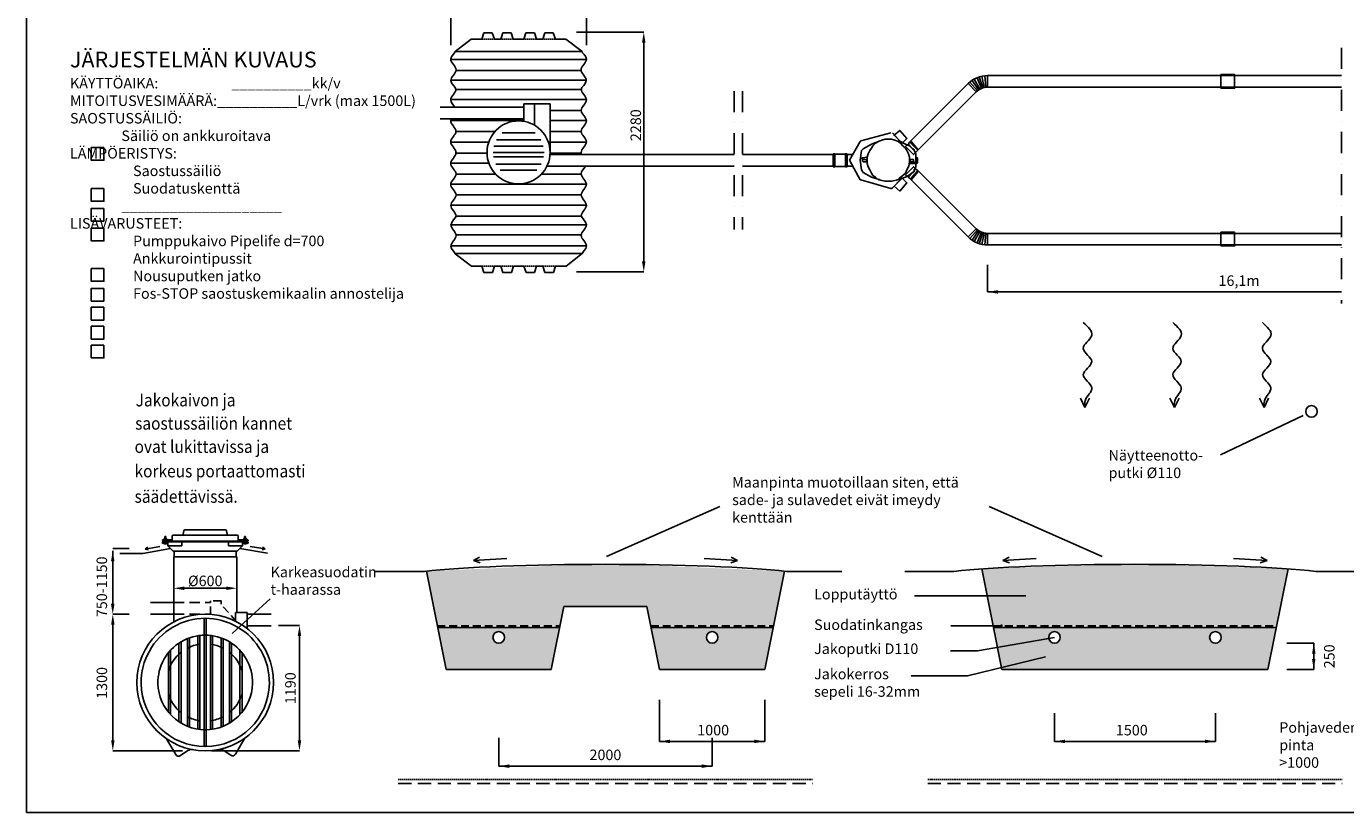
# Model space of a CAD drawing. Units: millimetres. Extents: x 17294 to 38294, y 6848 to 21698.
# Drawn here: x 17294 to 29840, y 6848 to 14327 of the extents above; entities that cross this region are included whole.
import ezdxf

# ---------------------------------------------------------------- set-up
doc = ezdxf.new("R2010")
doc.units = ezdxf.units.MM
doc.header["$LTSCALE"] = 50
doc.header["$MEASUREMENT"] = 0
for name, pattern in [('DASHDOT', [1, 0.5, -0.25, 0, -0.25]), ('DASHED', [0.75, 0.5, -0.25]), ('HIDDEN', [0.375, 0.25, -0.125])]:
    doc.linetypes.add(name, pattern=pattern)
doc.layers.get('0').update_dxf_attribs({"linetype": 'CONTINUOUS'})
doc.layers.get('DEFPOINTS').update_dxf_attribs({"linetype": 'CONTINUOUS'})
for name, color, linetype in [('A0N050', 7, 'CONTINUOUS'), ('KATKOVIIVA', 3, 'HIDDEN'), ('LEIKKAUSVIIVA', 1, 'CONTINUOUS'), ('MAA', 44, 'CONTINUOUS'), ('MITTAVIIVA', 5, 'CONTINUOUS'), ('Mittaviiva ja mitat', 5, 'CONTINUOUS'), ('Mittaviiva ja selitteet', 5, 'CONTINUOUS'), ('Muotoviiva', 7, 'CONTINUOUS'), ('SEPELI2', 8, 'CONTINUOUS'), ('Teksti', 7, 'CONTINUOUS')]:
    doc.layers.add(name, color=color, linetype=linetype)
doc.styles.add('ROMAND', font='romand.shx', dxfattribs={"height": 100})
doc.dimstyles.new('NORDIC1', dxfattribs={"dimscale": 10, "dimtxt": 3, "dimasz": 3, "dimexe": 1, "dimexo": 0, "dimgap": 1, "dimtad": 1, "dimdec": 0, "dimdsep": 46, "dimtxsty": 'ROMAND', "dimcen": 3, "dimadec": 0, "dimazin": 0, "dimtfac": 0.666667, "dimtdec": 0, "dimtmove": 2, "dimatfit": 3, "dimfxl": 1, "dimtolj": 1, "dimarcsym": 0})

# ---------------------------------------------------------------- blocks, each defined once
blk = doc.blocks.new('*D3')
at = {"layer": 'DEFPOINTS', "color": 0, "transparency": 16777216}
for p in [(19690, 8627), (19891, 8627), (19054, 7437)]:
    blk.add_point(p, dxfattribs=at)
at = {"layer": 'Mittaviiva ja mitat', "color": 0, "lineweight": -2, "transparency": 16777216}
for p, q in [((19690, 8627), (19892, 8627)), ((19891, 7537), (19891, 8527)), ((19054, 7437), (19892, 7437))]:
    blk.add_line(p, q, dxfattribs=at)
at = {"layer": 'Mittaviiva ja mitat', "color": 0, "transparency": 16777216}
for points in [[(19874, 8527), (19908, 8527), (19891, 8627)], [(19874, 7537), (19908, 7537), (19891, 7437)]]:
    blk.add_solid(points, dxfattribs=at)
at = {"layer": 'Mittaviiva ja mitat', "color": 0, "transparency": 16777216, "insert": (19805, 8032), "char_height": 100, "attachment_point": 5, "rotation": 90, "style": 'ROMAND'}
blk.add_mtext('\\A1;1190', dxfattribs=at)
blk = doc.blocks.new('Miita')
at = {"layer": 'Mittaviiva ja mitat'}
for p, q in [((18690, 8846), (18534, 8846)), ((18535, 7647), (18535, 8746)), ((19197, 7547), (18534, 7547))]:
    blk.add_line(p, q, dxfattribs=at)
for points in [[(18519, 8746), (18552, 8746), (18535, 8846)], [(18519, 7647), (18552, 7647), (18535, 7547)]]:
    blk.add_solid(points, dxfattribs=at)
at = {"layer": 'Mittaviiva ja mitat', "insert": (18431, 8192), "char_height": 100, "attachment_point": 5, "rotation": 90, "style": 'ROMAND'}
blk.add_mtext('\\A1;1300', dxfattribs=at)
blk = doc.blocks.new('Minmax1')
at = {"layer": 'Mittaviiva ja mitat'}
blk.add_line((18017, 8946), (18017, 9447), dxfattribs=at)
for points in [[(18000, 9347), (18034, 9347), (18017, 9447)], [(18000, 8946), (18034, 8946), (18017, 8846)]]:
    blk.add_solid(points, dxfattribs=at)
at = {"layer": 'Mittaviiva ja mitat', "insert": (17913, 9106), "char_height": 100, "attachment_point": 5, "rotation": 90, "style": 'ROMAND'}
blk.add_mtext('\\A1;750-1150', dxfattribs=at)
blk = doc.blocks.new('*D13')
at = {"layer": 'DEFPOINTS', "color": 0, "transparency": 16777216}
for p in [(22621, 14603), (21331, 14148), (22621, 14148)]:
    blk.add_point(p, dxfattribs=at)
at = {"layer": 'Mittaviiva ja mitat', "color": 0, "lineweight": -2, "transparency": 16777216}
for p, q in [((21331, 14148), (21331, 14604)), ((21431, 14603), (22521, 14603)), ((22621, 14148), (22621, 14604))]:
    blk.add_line(p, q, dxfattribs=at)
at = {"layer": 'Mittaviiva ja mitat', "color": 0, "transparency": 16777216}
for points in [[(21431, 14620), (21431, 14587), (21331, 14603)], [(22521, 14620), (22521, 14587), (22621, 14603)]]:
    blk.add_solid(points, dxfattribs=at)
at = {"layer": 'Mittaviiva ja mitat', "color": 0, "transparency": 16777216, "insert": (21981, 14711), "char_height": 100, "attachment_point": 5, "style": 'ROMAND'}
blk.add_mtext('\\A1;%%c1290', dxfattribs=at)

msp = doc.modelspace()

# ---------------------------------------------------------------- hatches: boundary and pattern name
at = {"layer": 'MAA'}
h = msp.add_hatch(dxfattribs=at)
h.set_pattern_fill('AR-SAND', color=256, scale=2)
h.set_pattern_definition([(37.5, (0, 0), (-3.20006, 97.88265), [0, -77.216, 0, -86.36, 0, -82.55]), (7.5, (0, 0), (89.90466, 143.365), [0, -41.656, 0, -69.596, 0, -26.67]), (327.5, (-62.48, 0), (158.19847, 0.28744), [0, -25.4, 0, -91.44, 0, -119.38]), (317.5, (-62.48, 0), (152.7113, 44.58586), [0, -12.7, 0, -59.944, 0, -68.58])])
edge = h.paths.add_edge_path()
edge.add_ellipse((27836.21, 9070.13), major_axis=(-2019.6, 0), ratio=0.06938445, start_angle=223.852294, end_angle=316.147706)
edge.add_line((26379.82, 9167.21), (26488.19, 8625.38))
edge.add_line((26488.19, 8625.38), (26560.6, 8625.38))
edge.add_arc((26567.13, 8625.38), 6.53, 0, 180, ccw=False)
edge.add_line((26573.67, 8625.38), (29184.24, 8625.38))
edge.add_line((29184.24, 8625.38), (29292.6, 9167.21))
edge = h.paths.add_edge_path()
edge.add_ellipse((22801.05, 9070.13), major_axis=(-2019.6, 0), ratio=0.06938445, start_angle=212.566133, end_angle=327.433867)
edge.add_line((21098.99, 9145.56), (21203.02, 8625.38))
edge.add_line((21203.02, 8625.38), (22369.07, 8625.38))
edge.add_line((22369.07, 8625.38), (22406.05, 8810.26))
edge.add_line((22406.05, 8810.26), (23196.05, 8810.26))
edge.add_line((23196.05, 8810.26), (23233.02, 8625.38))
edge.add_line((23233.02, 8625.38), (24399.07, 8625.38))
edge.add_line((24399.07, 8625.38), (24503.11, 9145.56))
at = {"layer": 'SEPELI2'}
h = msp.add_hatch(dxfattribs=at)
h.set_pattern_fill('AR-CONC', color=256, scale=1.5)
h.set_pattern_definition([(50, (0, -898.22), (273.277, -23.9086), [28.575, -314.325]), (355, (0, -898.22), (-52.8642, 286.585), [22.86, -251.46]), (100.451, (22.77, -900.22), (220.4138, 262.675), [24.285, -267.135]), (46.1842, (0, -822.02), (406.6186, -63.0635), [42.8625, -471.4875]), (96.6356, (33.9, -827.28), (356.1064, 371.1383), [36.4275, -400.7025]), (351.184, (0, -822.02), (356.107, 371.1377), [34.29, -377.19]), (21, (38.1, -841.07), (227.4223, -153.3983), [28.575, -314.325]), (326, (38.1, -841.07), (92.703, 276.282), [22.86, -251.46]), (71.4514, (57.05, -853.86), (320.1247, 122.8843), [24.285, -267.135]), (37.5, (0, -898.22), (4.6329, 126.83256), [0, -248.412, 0, -255.27, 0, -252.4125]), (7.5, (0, -898.22), (100.2295, 150.27086), [0, -145.542, 0, -242.697, 0, -96.2025]), (327.5, (-84.96, -898.22), (203.3859, -8.5931), [0, -95.25, 0, -297.18, 0, -394.335]), (317.5, (-123.06, -898.22), (222.1938, 38.1397), [0, -123.825, 0, -197.358, 0, -280.035])])
h.paths.add_polyline_path([(29101.21, 8210.26), (29181.21, 8610.26), (26491.21, 8610.26), (26529.21, 8420.28), (27017.04, 8505.76, -0.04339762), (27016.21, 8515.26, -1), (27126.21, 8515.26, -0.91681479), (27017.04, 8505.76), (26529.21, 8420.28), (26571.21, 8210.26)])
h.paths.add_polyline_path([(28546.21, 8515.26, -1), (28656.21, 8515.26, -1)], flags=16)
h.paths.add_polyline_path([(24316.05, 8210.26), (24396.05, 8610.26), (23236.05, 8610.26), (23316.05, 8210.26)])
h.paths.add_polyline_path([(23761.05, 8515.26, -1), (23871.05, 8515.26, -1)], flags=16)
h.paths.add_polyline_path([(22286.05, 8210.26), (22366.05, 8610.26), (21206.05, 8610.26), (21286.05, 8210.26)])
h.paths.add_polyline_path([(21731.05, 8515.26, -1), (21841.05, 8515.26, -1)], flags=16)

# ---------------------------------------------------------------- linework, layer by layer
for points in [[(26349.79, 13722.74), (26288.05, 13813.78)], [(26361.91, 13730.15), (26309.06, 13826.62)], [(26376.57, 13737.17), (26334.47, 13838.8)], [(26389.32, 13741.79), (26356.57, 13846.8)], [(26403.85, 13745.53), (26381.76, 13853.29)], [(26419.01, 13747.84), (26408.04, 13857.29)], [(26433.97, 13748.59), (26433.97, 13858.59)], [(26327.9, 13704.65), (26250.12, 13782.44)], [(26337.75, 13713.66), (26267.19, 13798.05)], [(26327.9, 12402.52), (26250.12, 12324.74)], [(26337.75, 12393.52), (26267.19, 12309.13)], [(26349.79, 12384.44), (26288.05, 12293.39)], [(26361.91, 12377.03), (26309.06, 12280.55)], [(26376.57, 12370.01), (26334.47, 12268.38)], [(26389.32, 12365.39), (26356.57, 12260.37)], [(26403.85, 12361.64), (26381.76, 12253.88)], [(26419.01, 12359.34), (26408.04, 12249.88)], [(26433.97, 12358.59), (26433.97, 12248.59)]]:
    msp.add_lwpolyline(points)
for points in [[(28653.48, 13738.59), (28783.48, 13738.59), (28783.48, 13868.59), (28653.48, 13868.59)], [(28653.48, 12238.59), (28783.48, 12238.59), (28783.48, 12368.59), (28653.48, 12368.59)]]:
    msp.add_lwpolyline(points, close=True)
at = {"color": 7}
for points in [[(25514.36, 13315.35), (25229.5, 13238.36)], [(25529.76, 13315.35), (25614.45, 13222.97)], [(25545.16, 13292.26), (25622.15, 13215.27), (25668.34, 13261.46), (25599.05, 13338.45), (25545.16, 13292.26), (25552.86, 13292.26)], [(18031.89, 13174.98), (17910.32, 13174.98), (17910.32, 13053.42), (18031.89, 13053.42), (18031.89, 13174.98)], [(25121.72, 13053.59), (25221.8, 13230.66)], [(25229.5, 13238.36), (25221.8, 13230.66)], [(25414.28, 13238.36), (25329.59, 13207.57), (25252.6, 13161.37)], [(25691.44, 13053.59), (25691.44, 13084.38), (25683.74, 13115.18), (25668.34, 13145.98), (25652.95, 13169.07), (25629.85, 13192.17), (25606.75, 13215.27), (25583.66, 13230.66), (25552.86, 13246.06), (25522.06, 13253.76), (25491.27, 13253.76), (25460.47, 13253.76), (25429.68, 13246.06), (25398.88, 13230.66), (25368.08, 13215.27), (25344.99, 13192.17), (25329.59, 13169.07), (25314.19, 13145.98), (25298.79, 13115.18), (25291.09, 13084.38), (25291.09, 13053.59), (25291.09, 13022.79), (25298.79, 12992), (25314.19, 12961.2), (25329.59, 12930.4), (25344.99, 12907.31), (25368.08, 12891.91), (25398.88, 12868.81), (25429.68, 12861.11), (25460.47, 12853.41), (25491.27, 12853.41), (25522.06, 12853.41), (25552.86, 12861.11), (25583.66, 12868.81), (25606.75, 12891.91), (25629.85, 12907.31), (25652.95, 12930.4), (25668.34, 12961.2), (25683.74, 12992), (25691.44, 13022.79), (25691.44, 13053.59)], [(25722.24, 13161.37), (25691.44, 13192.17), (25652.95, 13207.57), (25606.75, 13230.66), (25568.26, 13238.36)], [(25652.95, 13184.47), (25729.94, 13107.48), (25776.13, 13153.67), (25706.84, 13230.66), (25652.95, 13184.47), (25660.65, 13184.47)], [(25683.74, 13207.57), (25753.03, 13130.58)], [(25699.14, 13222.97), (25768.43, 13153.67), (25776.13, 13153.67)], [(24983.13, 13115.18), (24967.74, 13115.18)], [(24967.74, 13115.18), (24967.74, 13107.48)], [(24967.74, 13107.48), (24967.74, 12992)], [(24983.13, 13107.48), (24983.13, 13115.18)], [(24983.13, 13107.48), (24983.13, 12992)], [(25083.22, 13115.18), (25098.62, 13115.18)], [(25083.22, 13115.18), (25083.22, 13107.48)], [(25083.22, 13107.48), (25083.22, 12992)], [(25098.62, 13107.48), (25098.62, 13115.18)], [(25098.62, 13107.48), (25098.62, 12992)], [(25121.72, 13053.59), (25221.8, 12868.81)], [(25237.2, 13145.98), (25221.8, 13053.59)], [(25221.8, 13053.59), (25237.2, 12961.2)], [(25252.6, 13161.37), (25237.2, 13145.98)], [(25252.6, 13076.68), (25244.9, 13076.68), (25237.2, 13068.99), (25244.9, 13068.99)], [(25237.2, 13068.99), (25244.9, 13061.29), (25252.6, 13061.29)], [(25252.6, 13061.29), (25244.9, 13061.29), (25244.9, 13053.59), (25244.9, 13045.89), (25252.6, 13038.19)], [(25283.4, 13084.38), (25252.6, 13076.68)], [(25275.7, 13061.29), (25252.6, 13061.29)], [(25275.7, 13061.29), (25252.6, 13061.29)], [(25291.09, 13053.59), (25283.4, 13061.29), (25275.7, 13061.29), (25283.4, 13061.29)], [(25275.7, 13038.19), (25283.4, 13045.89), (25283.4, 13053.59), (25283.4, 13061.29), (25275.7, 13061.29)], [(25283.4, 13084.38), (25291.09, 13084.38), (25291.09, 13092.08)], [(25691.44, 13053.59), (25691.44, 13045.89), (25699.14, 13038.19)], [(25706.84, 13061.29), (25699.14, 13061.29), (25699.14, 13053.59), (25699.14, 13045.89), (25706.84, 13038.19)], [(25706.84, 13061.29), (25722.24, 13061.29)], [(25737.64, 13145.98), (25737.64, 13153.67), (25722.24, 13161.37), (25729.94, 13161.37)], [(25722.24, 13038.19), (25729.94, 13045.89), (25729.94, 13053.59), (25729.94, 13061.29), (25722.24, 13061.29)], [(25753.03, 13053.59), (25753.03, 13084.38), (25753.03, 13115.18), (25737.64, 13145.98)], [(25737.64, 12961.2), (25753.03, 12992), (25753.03, 13022.79), (25753.03, 13053.59), (25760.73, 13053.59)], [(25753.03, 13084.38), (25768.43, 13076.68)], [(25768.43, 13061.29), (25768.43, 13076.68)], [(25768.43, 13053.59), (25768.43, 13061.29)], [(25768.43, 13053.59), (25768.43, 13038.19)], [(24967.74, 12992), (24967.74, 12999.7)], [(24983.13, 12992), (24967.74, 12992)], [(24983.13, 12999.7), (24983.13, 12992)], [(25083.22, 12992), (25083.22, 12999.7)], [(25083.22, 12992), (25098.62, 12992)], [(25098.62, 12999.7), (25098.62, 12992)], [(25237.2, 12961.2), (25252.6, 12938.1)], [(25275.7, 13038.19), (25252.6, 13038.19)], [(25252.6, 12938.1), (25329.59, 12891.91), (25414.28, 12868.81)], [(25568.26, 12868.81), (25606.75, 12876.51), (25652.95, 12891.91), (25691.44, 12915.01), (25722.24, 12938.1), (25729.94, 12938.1)], [(25652.95, 12915.01), (25729.94, 12992), (25776.13, 12945.8), (25706.84, 12868.81), (25652.95, 12915.01), (25660.65, 12915.01)], [(25699.14, 13022.79), (25691.44, 13022.79), (25683.74, 13015.09)], [(25683.74, 12891.91), (25753.03, 12968.9)], [(25699.14, 13038.19), (25729.94, 13038.19)], [(25699.14, 13022.79), (25729.94, 13022.79)], [(25699.14, 12876.51), (25768.43, 12953.5), (25776.13, 12953.5)], [(25706.84, 13038.19), (25722.24, 13038.19)], [(25722.24, 12938.1), (25737.64, 12945.8), (25737.64, 12961.2)], [(25737.64, 13030.49), (25737.64, 13038.19), (25729.94, 13038.19)], [(25729.94, 13022.79), (25737.64, 13022.79), (25737.64, 13030.49)], [(25753.03, 13015.09), (25768.43, 13030.49)], [(25768.43, 13030.49), (25768.43, 13038.19)], [(25221.8, 12868.81), (25229.5, 12868.81)], [(25514.36, 12784.12), (25229.5, 12868.81)], [(25529.76, 12791.82), (25614.45, 12876.51)], [(25545.16, 12807.22), (25622.15, 12884.21), (25668.34, 12838.02), (25599.05, 12761.03), (25545.16, 12807.22), (25552.86, 12807.22)], [(18031.89, 12785.13), (17910.32, 12785.13), (17910.32, 12663.56), (18031.89, 12663.56), (18031.89, 12785.13)], [(25514.36, 12784.12), (25522.06, 12784.12), (25529.76, 12791.82)], [(18031.89, 12596.49), (17910.32, 12596.49), (17910.32, 12474.92), (18031.89, 12474.92), (18031.89, 12596.49)], [(18031.89, 12407.85), (17910.32, 12407.85), (17910.32, 12286.28), (18031.89, 12286.28), (18031.89, 12407.85)], [(18031.89, 12024.04), (17910.32, 12024.04), (17910.32, 11902.47), (18031.89, 11902.47), (18031.89, 12024.04)], [(18031.89, 11835.4), (17910.32, 11835.4), (17910.32, 11713.83), (18031.89, 11713.83), (18031.89, 11835.4)], [(18031.89, 11655.14), (17910.32, 11655.14), (17910.32, 11533.58), (18031.89, 11533.58), (18031.89, 11655.14)], [(18031.89, 11655.14), (17910.32, 11655.14), (17910.32, 11533.58), (18031.89, 11533.58), (18031.89, 11655.14)], [(18031.89, 11474.89), (17910.32, 11474.89), (17910.32, 11353.32), (18031.89, 11353.32), (18031.89, 11474.89)], [(18031.89, 11294.63), (17910.32, 11294.63), (17910.32, 11173.07), (18031.89, 11173.07), (18031.89, 11294.63)]]:
    msp.add_lwpolyline(points, dxfattribs=at)
for centre in [(21786.05, 8515.26), (23816.05, 8515.26), (27071.21, 8515.26), (28601.21, 8515.26)]:
    msp.add_circle(centre, 55)
for centre, radius, start, end in [((26433.97, 13598.59), 260, 90, 135), ((26433.97, 13598.59), 150, 90, 135), ((26433.97, 12508.59), 260, 225, 270), ((26433.97, 12508.59), 150, 225, 270)]:
    msp.add_arc(centre, radius, start, end)
at = {"layer": 'A0N050', "color": 0}
msp.add_lwpolyline([(17293.91, 6848.39), (38293.91, 6848.39), (38293.91, 21698.39), (17293.91, 21698.39)], close=True, dxfattribs=at)
at = {"layer": 'KATKOVIIVA'}
for p, q in [((21624.62, 14205.87), (21974.62, 14205.87)), ((22324.62, 14205.87), (21974.62, 14205.87)), ((21625.84, 12045.22), (22325.58, 12045.22)), ((20830.62, 7164.62), (24771.47, 7164.62)), ((25865.79, 7164.62), (29806.64, 7164.62))]:
    msp.add_line(p, q, dxfattribs=at)
at = {"layer": 'LEIKKAUSVIIVA'}
for p, q in [((21371.32, 14087.23), (22577.92, 14087.23)), ((21329.67, 14012.65), (22619.57, 14012.65)), ((21330.23, 13816.26), (22619, 13816.26)), ((21379.43, 13906.91), (22569.8, 13906.91)), ((21379.45, 13728.45), (22569.79, 13728.45)), ((21329.52, 13630.74), (22619.72, 13630.74)), ((21329.53, 13430.75), (22024.62, 13430.75)), ((22274.62, 13526.26), (22569.86, 13526.26)), ((22274.62, 13430.75), (22619.71, 13430.75)), ((21379.45, 13328.45), (21750.89, 13328.45)), ((22274.62, 13328.45), (22569.79, 13328.45)), ((21329.47, 13227.21), (21691.29, 13227.21)), ((22274.62, 13227.21), (22619.77, 13227.21)), ((21379.36, 13121.02), (21674.71, 13121.02)), ((22274.52, 13121.02), (22570.01, 13121.02)), ((21329.58, 13024.71), (21693.18, 13024.71)), ((21329.9, 12826.32), (22620.1, 12826.32)), ((21379.59, 12921.18), (21757.86, 12921.18)), ((22191.38, 12921.18), (22570.24, 12921.18)), ((21379.9, 12723.53), (22570.27, 12723.53)), ((21330.13, 12626.24), (22620.33, 12626.24)), ((21331.03, 12440.43), (22619.84, 12440.43)), ((21380.11, 12522.45), (22570.66, 12522.45)), ((21380.32, 12345.07), (22570.44, 12345.07)), ((21330.65, 12238.96), (22620.63, 12238.96)), ((21372.49, 12165.5), (22578.25, 12165.5))]:
    msp.add_line(p, q, dxfattribs=at)
at = {"layer": 'LEIKKAUSVIIVA', "linetype": 'DASHDOT', "ltscale": 8}
for p, q in [((29802.47, 14122.83), (29802.47, 11692.35)), ((24024.62, 13712.23), (24024.62, 12394.95)), ((24104.62, 13712.23), (24104.62, 12394.95))]:
    msp.add_line(p, q, dxfattribs=at)
at = {"layer": 'MITTAVIIVA'}
for p, q in [((23316.05, 7921.03), (23316.05, 7525.77)), ((24316.05, 7921.03), (24316.05, 7525.77))]:
    msp.add_line(p, q, dxfattribs=at)
msp.add_lwpolyline([(29536.73, 8210.26), (29536.73, 8460.26)], dxfattribs=at)
msp.add_circle((26567.13, 8625.38), 6.53, dxfattribs=at)
at = {"layer": 'Mittaviiva ja mitat'}
for p, q in [((22525.84, 14271.19), (23166.1, 14271.19)), ((23165.1, 12091.31), (23165.1, 14171.19)), ((26433.97, 12060.43), (26433.97, 11801.23)), ((22524.55, 11991.31), (23166.1, 11991.31)), ((26433.97, 11801.23), (29802.47, 11801.23)), ((23888.09, 9761.68), (22812.26, 9285.87)), ((26450.28, 9761.68), (27526.11, 9285.87)), ((18270.87, 9361.24), (18115.12, 9361.24)), ((18695, 9180.2), (18695, 8981.56)), ((19295, 9180.2), (19295, 8981.56)), ((18795, 8982.56), (19195, 8982.56)), ((27071.21, 7795.11), (27071.21, 7525.77)), ((28601.21, 7795.11), (28601.21, 7525.77)), ((21786.05, 7559.62), (21786.05, 7290.28)), ((23816.05, 7559.62), (23816.05, 7290.28)), ((23316.05, 7525.77), (24316.05, 7525.77)), ((27071.21, 7525.77), (28601.21, 7525.77)), ((21786.05, 7290.28), (23816.05, 7290.28))]:
    msp.add_line(p, q, dxfattribs=at)
msp.add_lwpolyline([(19613.25, 8882.51), (19250.74, 8550.71)], dxfattribs=at)
for points in [[(23148.43, 14171.19), (23181.77, 14171.19), (23165.1, 14271.19)], [(23148.43, 12091.31), (23181.77, 12091.31), (23165.1, 11991.31)], [(26533.97, 11817.89), (26533.97, 11784.56), (26433.97, 11801.23)], [(18795, 8999.23), (18795, 8965.9), (18695, 8982.56)], [(19195, 8999.23), (19195, 8965.9), (19295, 8982.56)], [(23416.05, 7542.44), (23416.05, 7509.1), (23316.05, 7525.77)], [(24216.05, 7542.44), (24216.05, 7509.1), (24316.05, 7525.77)], [(27171.21, 7542.44), (27171.21, 7509.1), (27071.21, 7525.77)], [(28501.21, 7542.44), (28501.21, 7509.1), (28601.21, 7525.77)], [(21886.05, 7306.95), (21886.05, 7273.62), (21786.05, 7290.28)], [(23716.05, 7306.95), (23716.05, 7273.62), (23816.05, 7290.28)]]:
    msp.add_solid(points, dxfattribs=at)
at = {"layer": 'Mittaviiva ja selitteet'}
for p, q in [((26337.96, 8386.76), (27071.21, 8515.26)), ((29279.68, 8460.26), (29537.73, 8460.26)), ((26081.46, 8386.76), (26337.96, 8386.76)), ((26244.66, 8149.73), (26986.49, 8331.76)), ((29279.68, 8210.26), (29537.73, 8210.26))]:
    msp.add_line(p, q, dxfattribs=at)
at = {"layer": 'Mittaviiva ja selitteet', "linetype": 'DASHED', "ltscale": 5}
for p, q in [((20830.62, 7126.33), (24771.47, 7126.33)), ((25865.79, 7126.33), (29806.64, 7126.33))]:
    msp.add_line(p, q, dxfattribs=at)
at = {"layer": 'Mittaviiva ja selitteet'}
for points in [[(27360.91, 10702.26), (27318.05, 10792.04)], [(27360.91, 10702.26), (27403.77, 10792.04)], [(28212.7, 10702.26), (28169.84, 10792.04)], [(28212.7, 10702.26), (28255.57, 10792.04)], [(29064.5, 10702.26), (29021.63, 10792.04)], [(29064.5, 10702.26), (29107.36, 10792.04)], [(28649.58, 10251.05), (29434.84, 10626.07)], [(25740.11, 8910.95), (26799.82, 8910.95)], [(26084.69, 8625.38), (26567.13, 8625.38)], [(25708.8, 8149.73), (26244.66, 8149.73)]]:
    msp.add_lwpolyline(points, dxfattribs=at)
for points in [[(27345.2, 11510.33), (27425.24, 11386.41), (27345.2, 11262.49), (27425.24, 11138.58), (27345.2, 11014.66), (27425.24, 10890.74), (27363.89, 10766.82), (27360.91, 10702.26)], [(28197, 11510.33), (28277.03, 11386.41), (28197, 11262.49), (28277.03, 11138.58), (28197, 11014.66), (28277.03, 10890.74), (28215.68, 10766.82), (28212.7, 10702.26)], [(29048.79, 11510.33), (29128.83, 11386.41), (29048.79, 11262.49), (29128.83, 11138.58), (29048.79, 11014.66), (29128.83, 10890.74), (29067.47, 10766.82), (29064.5, 10702.26)]]:
    msp.add_spline(points, degree=3, dxfattribs=at)
for points in [[(29521.07, 8360.26), (29554.4, 8360.26), (29537.73, 8460.26)], [(29520.07, 8310.26), (29553.4, 8310.26), (29536.73, 8210.26)]]:
    msp.add_solid(points, dxfattribs=at)
at = {"layer": 'Muotoviiva'}
for p, q in [((21371.32, 14087.23), (21524.62, 14205.87)), ((21524.62, 14205.87), (21624.62, 14205.87)), ((21624.62, 14205.87), (21644.62, 14265.87)), ((21644.62, 14265.87), (21724.62, 14265.87)), ((21724.62, 14265.87), (21744.62, 14205.87)), ((21744.62, 14205.87), (21804.62, 14205.87)), ((21804.62, 14205.87), (21824.62, 14265.87)), ((21824.62, 14265.87), (21904.62, 14265.87)), ((21904.62, 14265.87), (21924.62, 14205.87)), ((21924.62, 14205.87), (21974.62, 14205.87)), ((22024.62, 14205.87), (21974.62, 14205.87)), ((22044.62, 14265.87), (22024.62, 14205.87)), ((22124.62, 14265.87), (22044.62, 14265.87)), ((22144.62, 14205.87), (22124.62, 14265.87)), ((22204.62, 14205.87), (22144.62, 14205.87)), ((22224.62, 14265.87), (22204.62, 14205.87)), ((22304.62, 14265.87), (22224.62, 14265.87)), ((22324.62, 14205.87), (22304.62, 14265.87)), ((22424.62, 14205.87), (22324.62, 14205.87)), ((22577.92, 14087.23), (22424.62, 14205.87)), ((21228.27, 13558.68), (22024.62, 13558.68)), ((22274.62, 13590.99), (22024.62, 13590.99)), ((22024.62, 13423.47), (22024.62, 13590.99)), ((22124.62, 13388.4), (22124.62, 13590.99)), ((22274.62, 13128.59), (22274.62, 13590.99)), ((22024.62, 13448.23), (21228.27, 13448.23)), ((22131.44, 13313.47), (21819.02, 13313.47)), ((22209.52, 13188.54), (21739.71, 13188.54)), ((22185.26, 13248.6), (21763.97, 13248.6)), ((22217.05, 13128.59), (21732.18, 13128.59)), ((22213.14, 13085.23), (21736.09, 13085.23)), ((24024.62, 13108.59), (22273.95, 13108.59)), ((24967.74, 13108.59), (24104.62, 13108.59)), ((25083.22, 13112.59), (24983.13, 13112.59)), ((25152.8, 13108.59), (25098.62, 13108.59)), ((22190.34, 13017.96), (21758.9, 13017.96)), ((22148.17, 12959.31), (21801.07, 12959.31)), ((24024.62, 12998.59), (22244.99, 12998.59)), ((24967.74, 12998.59), (24104.62, 12998.59)), ((25083.22, 12994.59), (24983.13, 12994.59)), ((25151.51, 12998.59), (25098.62, 12998.59)), ((21372.4, 12164.74), (21525.69, 12045.22)), ((21625.84, 12045.22), (21525.69, 12045.22)), ((21625.84, 12045.22), (21645.91, 11985.24)), ((21725.91, 11985.33), (21745.84, 12045.35)), ((21745.84, 12045.35), (21805.84, 12045.42)), ((21805.84, 12045.42), (21825.91, 11985.44)), ((21905.91, 11985.53), (21925.84, 12045.56)), ((21925.84, 12045.56), (21975.84, 12045.61)), ((22025.84, 12045.67), (21975.84, 12045.61)), ((22045.91, 11985.69), (22025.84, 12045.67)), ((22145.64, 12045.22), (22125.91, 11985.78)), ((22145.64, 12045.22), (22206.06, 12045.22)), ((22225.91, 11985.9), (22206.06, 12045.22)), ((22325.58, 12045.22), (22305.91, 11985.99)), ((22325.58, 12045.22), (22425.84, 12045.22)), ((22579, 12166.1), (22425.84, 12045.22)), ((21645.91, 11985.24), (21725.91, 11985.33)), ((21825.91, 11985.44), (21905.91, 11985.53)), ((22125.91, 11985.78), (22045.91, 11985.69)), ((22305.91, 11985.99), (22225.91, 11985.9)), ((18801.15, 9537.28), (19188.24, 9537.28)), ((18586.46, 9436.97), (18586.46, 9437.95)), ((18586.46, 9416.31), (18586.46, 9417.3)), ((18591.38, 9442.87), (18615.96, 9442.87)), ((18615.96, 9432.05), (18591.38, 9432.05)), ((18591.38, 9422.22), (18615.96, 9422.22)), ((18615.96, 9411.4), (18591.38, 9411.4)), ((18630.72, 9452.7), (18600.23, 9452.7)), ((18600.23, 9452.7), (18600.23, 9442.87)), ((18600.23, 9411.4), (18600.23, 9409.43)), ((18607.4, 9452.7), (18607.4, 9442.87)), ((18611.05, 9452.7), (18611.05, 9476.3)), ((18620.88, 9476.3), (18611.05, 9476.3)), ((18620.88, 9474.34), (18611.05, 9474.34)), ((18620.88, 9472.37), (18611.05, 9472.37)), ((18620.88, 9470.4), (18611.05, 9470.4)), ((18620.88, 9468.43), (18611.05, 9468.43)), ((18620.88, 9466.47), (18611.05, 9466.47)), ((18620.88, 9464.2), (18611.05, 9464.2)), ((18620.88, 9462.08), (18611.05, 9462.08)), ((18620.88, 9459.96), (18611.05, 9459.96)), ((18620.88, 9457.99), (18611.05, 9457.99)), ((18620.88, 9456.33), (18611.05, 9456.33)), ((18620.88, 9454.51), (18611.05, 9454.51)), ((18611.05, 9422.22), (18611.05, 9432.05)), ((18679.99, 9442.87), (18615.96, 9442.87)), ((18615.96, 9432.05), (18679.99, 9432.05)), ((18640.55, 9422.22), (18615.96, 9422.22)), ((18615.96, 9411.4), (18640.55, 9411.4)), ((18620.88, 9452.7), (18620.88, 9476.3)), ((18620.88, 9422.22), (18620.88, 9432.05)), ((18623.78, 9452.7), (18623.78, 9442.87)), ((18630.72, 9442.87), (18630.72, 9452.7)), ((18630.72, 9409.43), (18630.72, 9411.4)), ((18640.66, 9385.83), (18640.66, 9425.17)), ((18773.42, 9425.17), (18640.66, 9425.17)), ((18679.99, 9429.1), (18679.99, 9478.27)), ((18679.99, 9429.1), (18989.78, 9429.1)), ((18679.99, 9425.17), (18989.78, 9425.17)), ((18775.19, 9488.11), (18689.83, 9488.11)), ((18689.83, 9425.17), (18689.83, 9429.1)), ((18773.42, 9425.17), (18773.42, 9385.83)), ((19214.2, 9488.11), (18775.19, 9488.11)), ((18784.84, 9496.01), (18791.51, 9529.37)), ((18893.21, 9488.11), (18860.16, 9488.11)), ((19011.22, 9488.11), (18978.17, 9488.11)), ((18986.99, 9429.1), (19309.4, 9429.1)), ((18988.96, 9425.17), (19348.74, 9425.17)), ((19129.23, 9488.11), (19096.19, 9488.11)), ((19204.56, 9496.01), (19197.88, 9529.37)), ((19299.57, 9488.11), (19214.2, 9488.11)), ((19348.74, 9425.17), (19215.97, 9425.17)), ((19215.97, 9425.17), (19215.97, 9385.83)), ((19299.57, 9425.17), (19299.57, 9429.1)), ((19309.4, 9429.1), (19309.4, 9478.27)), ((19309.4, 9442.87), (19374.03, 9442.87)), ((19374.03, 9432.05), (19309.4, 9432.05)), ((19348.74, 9385.83), (19348.74, 9425.17)), ((19348.74, 9422.22), (19374.03, 9422.22)), ((19374.03, 9411.4), (19348.74, 9411.4)), ((19359.27, 9442.87), (19359.27, 9452.7)), ((19359.27, 9452.7), (19389.76, 9452.7)), ((19359.27, 9409.43), (19359.27, 9411.4)), ((19366.21, 9452.7), (19366.21, 9442.87)), ((19369.11, 9476.3), (19378.94, 9476.3)), ((19369.11, 9452.7), (19369.11, 9476.3)), ((19369.11, 9474.34), (19378.94, 9474.34)), ((19369.11, 9472.37), (19378.94, 9472.37)), ((19369.11, 9470.4), (19378.94, 9470.4)), ((19369.11, 9468.43), (19378.94, 9468.43)), ((19369.11, 9466.47), (19378.94, 9466.47)), ((19369.11, 9464.2), (19378.94, 9464.2)), ((19369.11, 9462.08), (19378.94, 9462.08)), ((19369.11, 9459.96), (19378.94, 9459.96)), ((19369.11, 9457.99), (19378.94, 9457.99)), ((19369.11, 9456.33), (19378.94, 9456.33)), ((19369.11, 9454.51), (19378.94, 9454.51)), ((19369.11, 9422.22), (19369.11, 9432.05)), ((19398.61, 9442.87), (19374.03, 9442.87)), ((19374.03, 9432.05), (19398.61, 9432.05)), ((19398.61, 9422.22), (19374.03, 9422.22)), ((19374.03, 9411.4), (19398.61, 9411.4)), ((19378.94, 9452.7), (19378.94, 9476.3)), ((19378.94, 9422.22), (19378.94, 9432.05)), ((19382.59, 9452.7), (19382.59, 9442.87)), ((19389.76, 9452.7), (19389.76, 9442.87)), ((19389.76, 9411.4), (19389.76, 9409.43)), ((19403.53, 9436.97), (19403.53, 9437.95)), ((19403.53, 9416.31), (19403.53, 9417.3)), ((18563.8, 9378.29), (18422.41, 9355.04)), ((18422.41, 9355.04), (18447.79, 9372.31)), ((18422.41, 9355.04), (18452.08, 9347.89)), ((18630.72, 9409.43), (18600.23, 9409.43)), ((18689.83, 9336.66), (18640.66, 9385.83)), ((18773.42, 9385.83), (18640.66, 9385.83)), ((18699.66, 9336.66), (18689.83, 9336.66)), ((19289.73, 9336.66), (18699.66, 9336.66)), ((18699.66, 9283.02), (18699.66, 9336.66)), ((19348.74, 9385.83), (19215.97, 9385.83)), ((19289.73, 9336.66), (19299.57, 9336.66)), ((19289.73, 9283.02), (19289.73, 9336.66)), ((19299.57, 9336.66), (19348.74, 9385.83)), ((19359.27, 9409.43), (19389.76, 9409.43)), ((19423.39, 9379.39), (19564.78, 9356.15)), ((19564.78, 9356.15), (19535.11, 9348.99)), ((19564.78, 9356.15), (19539.4, 9373.41)), ((19295, 9283.02), (18695, 9283.02)), ((18699.66, 9283.02), (18695, 9283.02)), ((18695, 8736.55), (18695, 9283.02)), ((19294.7, 9283.02), (19289.73, 9283.02)), ((19295, 8753.01), (19295, 9283.02)), ((21544.67, 9247.01), (21604.65, 9279.52)), ((21862.48, 9266.86), (21544.67, 9247.01)), ((21544.67, 9247.01), (21608.67, 9224.57)), ((23739.62, 9266.86), (24057.42, 9247.01)), ((24057.42, 9247.01), (23993.42, 9224.57)), ((24057.42, 9247.01), (23997.45, 9279.52)), ((26579.84, 9247.01), (26639.81, 9279.52)), ((26897.64, 9266.86), (26579.84, 9247.01)), ((26579.84, 9247.01), (26643.84, 9224.57)), ((28774.78, 9266.86), (29092.59, 9247.01)), ((29092.59, 9247.01), (29028.59, 9224.57)), ((29092.59, 9247.01), (29032.61, 9279.52)), ((20614.21, 9143.35), (21079.05, 9143.35)), ((24523.05, 9143.35), (25047.7, 9143.35)), ((25649.37, 9143.35), (26114.21, 9143.35)), ((29558.21, 9143.35), (30082.87, 9143.35)), ((18475.55, 8846.55), (18695, 8846.55)), ((22406.05, 8810.26), (23196.05, 8810.26)), ((18475.55, 8736.55), (18695, 8736.55)), ((18695, 8663.18), (18695, 8736.55)), ((18985, 8696.47), (18985, 8071.01)), ((19005, 8696.47), (19005, 8073.94)), ((19395.02, 8753.01), (19283.48, 8753.01)), ((19395.02, 8598.88), (19395.02, 8753.01)), ((18945, 8075.5), (18945, 8533.77)), ((19045, 8075.8), (19045, 8533.77)), ((21206.05, 8610.26), (22366.05, 8610.26)), ((23236.05, 8610.26), (24396.05, 8610.26)), ((26491.21, 8610.26), (29181.21, 8610.26)), ((18745, 8074.44), (18745, 8460.72)), ((18765, 8075.77), (18765, 8473.33)), ((18825, 8073.91), (18825, 8503.21)), ((18845, 8073.64), (18845, 8510.82)), ((18925, 8075.5), (18925, 8531.07)), ((19065, 8070.74), (19065, 8531.07)), ((19145, 8076.61), (19145, 8510.82)), ((19165, 8074.48), (19165, 8503.21)), ((19225, 8074.75), (19225, 8473.33)), ((19245, 8075.54), (19245, 8460.72)), ((18645, 8074.44), (18645, 8369.39)), ((18665, 8074.98), (18665, 8392.49)), ((19325, 8075.05), (19325, 8392.49)), ((19345, 8076.11), (19345, 8369.39)), ((21286.05, 8210.26), (22286.05, 8210.26)), ((23316.05, 8210.26), (24316.05, 8210.26)), ((26571.21, 8210.26), (29101.21, 8210.26)), ((18645, 7803.71), (18645, 8076.55)), ((18665, 7780.61), (18665, 8076.55)), ((18745, 7712.39), (18745, 8076.55)), ((18765, 7699.77), (18765, 8076.55)), ((18825, 7669.9), (18825, 8076.55)), ((18845, 7662.29), (18845, 8076.55)), ((18925, 7642.03), (18925, 8076.55)), ((18945, 7639.34), (18945, 8076.55)), ((18985, 8076.55), (18985, 7476.63)), ((19005, 8076.55), (19005, 7476.63)), ((19045, 7639.34), (19045, 8076.55)), ((19065, 7642.03), (19065, 8076.55)), ((19145, 7662.29), (19145, 8076.55)), ((19165, 7669.9), (19165, 8076.55)), ((19225, 7699.77), (19225, 8076.55)), ((19245, 7712.39), (19245, 8076.55)), ((19325, 7780.61), (19325, 8076.55)), ((19345, 7803.71), (19345, 8076.55)), ((18630.53, 7543.33), (18714.14, 7400.32)), ((19365.48, 7547.69), (19282.09, 7405.1)), ((18758.16, 7390.17), (18830.66, 7438.02)), ((19237.94, 7394.48), (19165.35, 7442.39))]:
    msp.add_line(p, q, dxfattribs=at)
at = {"layer": 'Muotoviiva', "color": 0}
for p, q in [((18401.8, 9312.33), (18181.19, 9312.33)), ((18665.24, 9361.24), (18401.8, 9312.33)), ((19324.15, 9361.24), (19587.6, 9317.33)), ((26571.21, 8210.26), (26379.82, 9167.21)), ((29101.21, 8210.26), (29292.6, 9167.21)), ((21286.05, 8210.26), (21098.99, 9145.56)), ((24316.05, 8210.26), (24503.11, 9145.56)), ((22286.05, 8210.26), (22406.05, 8810.26)), ((23316.05, 8210.26), (23196.05, 8810.26)), ((19283.48, 8753.01), (19283.48, 8666.68))]:
    msp.add_line(p, q, dxfattribs=at)
at = {"layer": 'Muotoviiva', "linetype": 'DASHED', "ltscale": 4}
for p, q in [((18695, 8846.55), (19045, 8846.55)), ((18695, 8736.55), (19045, 8736.55))]:
    msp.add_line(p, q, dxfattribs=at)
at = {"layer": 'Muotoviiva', "linetype": 'DASHED', "ltscale": 3}
for p, q in [((19045, 8734.63), (19045, 8863.04)), ((19145, 8863.04), (19045, 8863.04)), ((19145, 8831.78), (19145, 8863.04)), ((19289.41, 8666.05), (19145, 8831.78)), ((21203.02, 8625.38), (22369.07, 8625.38)), ((23233.02, 8625.38), (24399.07, 8625.38)), ((26488.19, 8625.38), (29184.24, 8625.38))]:
    msp.add_line(p, q, dxfattribs=at)
at = {"layer": 'Muotoviiva'}
for points in [[(26433.97, 13858.59), (29802.47, 13858.59)], [(25679.5, 13211.81), (26250.12, 13782.44)], [(25757.28, 13134.03), (26327.9, 13704.65)], [(26433.97, 13748.59), (29802.47, 13748.59)], [(25757.28, 12973.14), (26327.9, 12402.52)], [(25679.5, 12895.36), (26250.12, 12324.74)], [(26433.97, 12358.59), (29802.47, 12358.59)], [(26433.97, 12248.59), (29802.47, 12248.59)], [(19395.02, 8736.55), (19621.4, 8736.55)], [(19395.02, 8626.55), (19621.4, 8626.55)]]:
    msp.add_lwpolyline(points, dxfattribs=at)
for centre, radius in [((21974.62, 13128.59), 300), ((29515.36, 10664.73), 55), ((18995, 8086.55), 650)]:
    msp.add_circle(centre, radius, dxfattribs=at)
for centre, radius, start, end in [((18801.15, 9527.44), 9.83, 90, 168.690068), ((19188.24, 9527.44), 9.83, 11.309932, 90), ((18591.38, 9437.95), 4.92, 90, 180), ((18591.38, 9436.97), 4.92, 180, 270), ((18591.38, 9417.3), 4.92, 90, 180), ((18591.38, 9416.31), 4.92, 180, 270), ((18640.55, 9417.3), 4.92, 88.78067, 90), ((18640.55, 9416.31), 4.92, 270, 271.21933), ((18689.83, 9478.27), 9.83, 90, 180), ((18775.19, 9497.94), 9.83, 270, 348.690068), ((19214.2, 9497.94), 9.83, 191.309932, 270), ((19299.57, 9478.27), 9.83, 0, 90), ((19398.61, 9437.95), 4.92, 0, 90), ((19398.61, 9436.97), 4.92, 270, 0), ((19398.61, 9417.3), 4.92, 0, 90), ((19398.61, 9416.31), 4.92, 270, 0), ((18615.47, 9436.97), 31.47, 241.032339, 298.967661), ((19374.52, 9436.97), 31.47, 241.032339, 298.967661), ((18994.99, 8086.55), 610, 359.069513, 180.956399), ((18994.98, 8086.54), 450.01, 358.773727, 181.434302), ((18995, 8086.55), 367.5, 97.819596, 117.554041), ((18995, 8086.55), 367.5, 62.445959, 82.180404), ((18995, 8086.55), 367.5, 128.744627, 162.24721), ((18995, 8086.55), 367.5, 17.75279, 51.255373), ((18995, 8086.55), 610, 180.939317, 359.060683), ((18995, 8086.55), 450, 181.273344, 358.726656), ((18995, 8086.55), 367.5, 197.75279, 231.255373), ((18995, 8086.55), 367.5, 308.744627, 342.24721), ((18995, 8086.55), 367.5, 242.445959, 262.180404), ((18995, 8086.55), 367.5, 277.819596, 297.554041), ((18525.27, 7457.5), 135.82, 39.191306, 47.814996), ((19470.75, 7461.87), 135.82, 132.185004, 140.808694), ((18864.06, 7391.58), 57.2, 79.604396, 125.71827), ((19137.76, 7404.75), 46.67, 53.754385, 105.088739), ((19255.43, 7418.86), 30, 234.342773, 332.711185), ((18740.59, 7414.49), 30, 208.174004, 305.855074)]:
    msp.add_arc(centre, radius, start, end, dxfattribs=at)
at = {"layer": 'Muotoviiva', "color": 0}
for centre in [(22801.05, 9070.13), (27836.21, 9070.13)]:
    msp.add_ellipse(centre, major_axis=(-2019.6, 0), ratio=0.06938445, start_param=3.69136386, end_param=5.7334141, dxfattribs=at)
at = {"layer": 'Muotoviiva'}
for points, knots in [([(21371.32, 14087.23), (21373.65, 14077.79), (21282.42, 14012.58), (21430.12, 13914.04), (21280.23, 13814.04), (21380.01, 13747.38), (21379.45, 13728.45)], [452.112103, 452.112103, 452.112103, 452.112103, 559.01699437, 670.82039325, 782.62379212, 894.427191, 894.427191, 894.427191, 894.427191]), ([(22577.92, 14087.23), (22575.58, 14077.79), (22666.81, 14012.58), (22519.11, 13914.04), (22669, 13814.04), (22569.22, 13747.38), (22569.79, 13728.45)], [452.112103, 452.112103, 452.112103, 452.112103, 559.01699437, 670.82039325, 782.62379212, 894.427191, 894.427191, 894.427191, 894.427191]), ([(21379.45, 13728.45), (21379.3, 13695.11), (21294.6, 13638.53), (21353.8, 13581.94), (21368.51, 13558.68)], [447.2135955, 447.2135955, 447.2135955, 447.2135955, 559.01699437, 637.01924462, 637.01924462, 637.01924462, 637.01924462]), ([(21334.55, 13448.23), (21331.41, 13441.63), (21319.54, 13401.71), (21379.3, 13361.78), (21379.45, 13328.45)], [760.50980641, 760.50980641, 760.50980641, 760.50980641, 782.62379212, 894.427191, 894.427191, 894.427191, 894.427191]), ([(21379.45, 13328.45), (21379.3, 13295.11), (21279.52, 13228.45), (21380.68, 13160.96), (21379.42, 13126.81), (21379.36, 13125.99)], [447.2135955, 447.2135955, 447.2135955, 447.2135955, 559.01699437, 670.82039325, 673.57157569, 673.57157569, 673.57157569, 673.57157569]), ([(22569.79, 13328.45), (22569.94, 13295.11), (22669.72, 13228.45), (22568.56, 13160.96), (22569.82, 13126.81), (22569.88, 13125.99)], [447.2135955, 447.2135955, 447.2135955, 447.2135955, 559.01699437, 670.82039325, 673.57157569, 673.57157569, 673.57157569, 673.57157569]), ([(21379.67, 12923.53), (21379.49, 12956.86), (21279.64, 13023.41), (21380.71, 13091.01), (21379.42, 13125.17), (21379.36, 13125.99)], [447.2135955, 447.2135955, 447.2135955, 447.2135955, 559.01699437, 670.82039325, 673.57157569, 673.57157569, 673.57157569, 673.57157569]), ([(22573.36, 13108.59), (22571.13, 13114.01), (22569.6, 13120.26), (22569.82, 13126.51), (22569.88, 13127.33)], [652.61023973, 652.61023973, 652.61023973, 652.61023973, 670.82039325, 673.57157569, 673.57157569, 673.57157569, 673.57157569]), ([(21372.4, 12164.74), (21374.73, 12174.18), (21283.42, 12239.28), (21431.01, 12337.99), (21281.01, 12437.82), (21380.71, 12504.6), (21380.13, 12523.53)], [452.112103, 452.112103, 452.112103, 452.112103, 559.01699437, 670.82039325, 782.62379212, 894.427191, 894.427191, 894.427191, 894.427191]), ([(22579, 12166.1), (22576.66, 12175.54), (22667.81, 12240.85), (22520, 12339.22), (22669.78, 12439.39), (22569.93, 12505.94), (22570.47, 12524.87)], [452.112103, 452.112103, 452.112103, 452.112103, 559.01699437, 670.82039325, 782.62379212, 894.427191, 894.427191, 894.427191, 894.427191])]:
    msp.add_open_spline(points, degree=3, knots=knots, dxfattribs=at)
for points in [[(22569.79, 13728.45), (22569.94, 13695.11), (22669.72, 13628.45), (22519.83, 13528.45), (22669.72, 13428.45), (22569.94, 13361.78), (22569.79, 13328.45)], [(21380.13, 12523.53), (21379.94, 12556.86), (21280.09, 12623.41), (21429.86, 12723.58), (21279.86, 12823.41), (21379.56, 12890.19), (21379.67, 12923.53)], [(22570.02, 12924.87), (22570.1, 12949.43), (22597.18, 12974.02), (22611.4, 12998.59)], [(22570.47, 12524.87), (22570.58, 12558.21), (22670.28, 12624.98), (22520.28, 12724.82), (22670.06, 12824.98), (22570.2, 12891.54), (22570.02, 12924.87)]]:
    msp.add_open_spline(points, degree=3, dxfattribs=at)
at = {"layer": 'Muotoviiva', "linetype": 'ByBlock'}
msp.add_point((19325.16, 9425.17), dxfattribs=at)

# ---------------------------------------------------------------- block references
for name, p in [('Minmax1', (98.14, -109.89)), ('Miita', (-419.36, -109.89))]:
    msp.add_blockref(name, p)

# ---------------------------------------------------------------- texts
at = {"layer": 'Mittaviiva ja mitat', "insert": (23089.51, 13387.1), "char_height": 100, "attachment_point": 5, "rotation": 90, "style": 'ROMAND'}
msp.add_mtext('\\A1;2280', dxfattribs=at)
at = {"layer": 'Mittaviiva ja mitat', "char_height": 100, "attachment_point": 5, "style": 'ROMAND'}
for s, insert in [('\\A1;16,1m', (28827.1, 11908.53)), ('\\A1;%%c600', (18995, 9052.56)), ('\\A1;1000', (23825.25, 7633.08)), ('\\A1;1500', (27806.47, 7633.08)), ('\\A1;2000', (22800.55, 7397.59))]:
    msp.add_mtext(s, dxfattribs=dict(at, insert=insert))
at = {"layer": 'Mittaviiva ja selitteet', "char_height": 100, "attachment_point": 1, "style": 'ROMAND'}
for s, insert, width in [('Näytteenotto-\\Pputki %%C110', (27585.31, 10297.56), 1365), ('Maanpinta muotoillaan siten, että sade- ja sulavedet eivät imeydy kenttään', (24005.7, 10040.37), 2386.9045), ('Karkeasuodatin\\Pt-haarassa', (19616.64, 9187.23), 1532.7934), ('Lopputäyttö', (24785.22, 8976.56), 1365), ('Suodatinkangas', (24785.22, 8685.88), 1365), ('Jakoputki D110', (24785.22, 8457.13), 1365), ('Jakokerros\\Psepeli 16-32mm', (24785.22, 8217.12), 1852.908)]:
    msp.add_mtext(s, dxfattribs=dict(at, insert=insert, width=width))
at = {"layer": 'Mittaviiva ja selitteet', "insert": (29684.66, 8335.26), "char_height": 100, "attachment_point": 5, "rotation": 90, "style": 'ROMAND'}
msp.add_mtext('\\A1;250', dxfattribs=at)
at = {"layer": 'Mittaviiva ja selitteet', "insert": (29208.76, 7708.38), "char_height": 100, "attachment_point": 1, "style": 'ROMAND'}
msp.add_mtext_dynamic_manual_height_columns('Pohjaveden\\Ppinta\\P>1000', width=1451.0864, gutter_width=500, heights=[0], dxfattribs=at)
at = {"layer": 'Teksti', "style": 'ROMAND', "width": 0.9}
for s, p in [('Jakokaivon ja', (18333.42, 10712.56)), ('saostussäiliön kannet', (18328.06, 10491.27)), ('ovat lukittavissa ja', (18322.7, 10269.97)), ('korkeus portaattomasti', (18322.7, 10037.41)), ('säädettävissä.', (18322.7, 9795.35))]:
    msp.add_text(s, height=120, dxfattribs=at).set_placement(p)
at = {"layer": 'Teksti', "insert": (17708.36, 14086.94), "char_height": 150, "width": 4276, "attachment_point": 1, "style": 'ROMAND'}
msp.add_mtext('{\\fTimes New Roman|b0|i0|c0|p18;\\C0;JÄRJESTELMÄN KUVAUS\\P\\H0.66667x;KÄYTTÖAIKA:^I           __________kk/v\\PMITOITUSVESIMÄÄRÄ:__________L/vrk (max 1500L)\\PSAOSTUSSÄILIÖ:\\P                Säiliö on ankkuroitava\\PLÄMPÖERISTYS:\\P               ^ISaostussäiliö\\P^ISuodatuskenttä\\P                ____________________\\PLISÄVARUSTEET:\\P          ^IPumppukaivo Pipelife d=700\\P          ^IAnkkurointipussit\\P          ^INousuputken jatko\\P^IFos-STOP saostuskemikaalin annostelija}', dxfattribs=at)

# ---------------------------------------------------------------- dimensions: what is measured, and where the dimension line sits
at = {"layer": 'Mittaviiva ja mitat'}
dim = msp.add_linear_dim(base=(22620.63, 14603.27), p1=(21330.65, 14148.09), p2=(22620.63, 14148.15), text='%%c1290', dimstyle='NORDIC1', override={"dimscale": 1, "dimtxt": 20, "dimasz": 100, "dimgap": 20, "dimdec": 1}, dxfattribs=at)
dim.commit()
dim.dimension.update_dxf_attribs({"geometry": '*D13', "text_midpoint": (21981.16, 14710.57), "dimtype": 128})
dim = msp.add_linear_dim(base=(19890.98, 8626.55), p1=(19053.85, 7436.66), p2=(19690.34, 8626.55), angle=90, text='1190', dimstyle='NORDIC1', override={"dimscale": 1, "dimtxt": 20, "dimasz": 100, "dimgap": 20, "dimdec": 1, "dimtix": 0, "dimtofl": 1, "dimtmove": 2, "dimatfit": 3}, dxfattribs=at)
dim.commit()
dim.dimension.update_dxf_attribs({"geometry": '*D3', "text_midpoint": (19804.57, 8031.6), "dimtype": 128})

doc.saveas('drawing.dxf')
